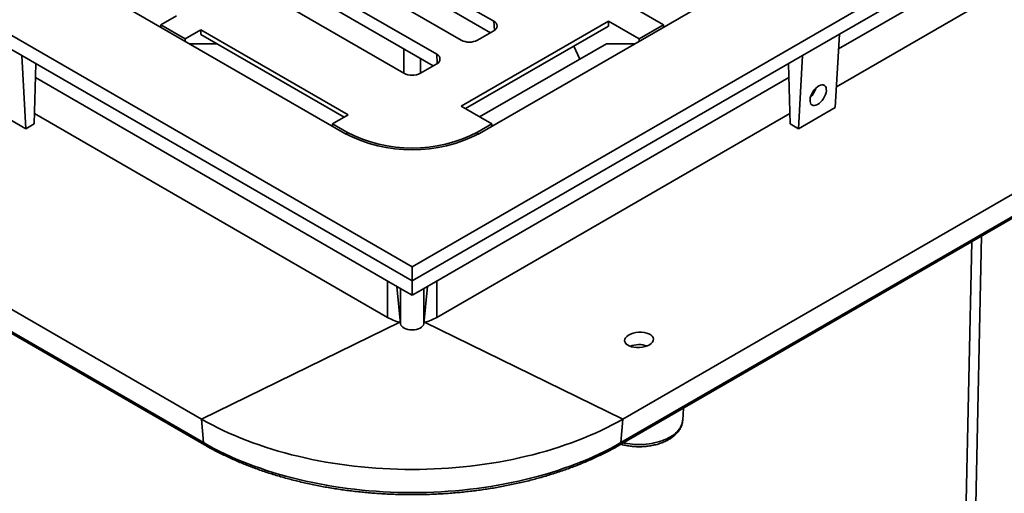
# Model space of a CAD drawing. Units: inches. Extents: x 0.2 to 8.4, y 0.1 to 10.9.
# Drawn here: x 6.4 to 7.7, y 7.8 to 8.4 of the extents above; entities that cross this region are included whole.
import ezdxf

# ---------------------------------------------------------------- set-up
doc = ezdxf.new("R2010")
doc.units = ezdxf.units.IN
doc.header["$MEASUREMENT"] = 0

msp = doc.modelspace()

# ---------------------------------------------------------------- linework, layer by layer
at = {"color": 7, "linetype": 'Continuous', "lineweight": 35}
for p, q in [((5.81712372, 8.73524646), (6.92197805, 8.09742764)), ((6.92197805, 8.09742764), (8.02683238, 8.73524646)), ((8.02683238, 8.71610879), (7.49926444, 8.4115503)), ((6.12924504, 8.6826264), (6.83082756, 8.27761144)), ((7.01312854, 8.27761144), (7.71471106, 8.6826264)), ((7.49815937, 8.39177047), (7.97158967, 8.66507597)), ((7.03246347, 8.42909343), (6.85568678, 8.53114444)), ((6.8114926, 8.50563168), (6.98826929, 8.40358067)), ((7.02780506, 8.41364779), (6.85655532, 8.51250816)), ((6.95512368, 8.38444611), (6.77834699, 8.48649713)), ((6.95046526, 8.36900047), (6.77921552, 8.46786084)), ((6.73415279, 8.46098436), (6.91092949, 8.35893335)), ((7.49530529, 8.34068548), (7.68492862, 8.45015269)), ((6.58223534, 8.42430978), (6.60340057, 8.43652821)), ((7.22032346, 8.44820794), (7.26172076, 8.42430978)), ((6.61538097, 8.40517522), (6.58223534, 8.42430978)), ((6.58223534, 8.42112063), (6.58223534, 8.42430978)), ((6.98830403, 8.31426597), (7.18717782, 8.42907337)), ((6.99382922, 8.31107633), (7.18717782, 8.4226941)), ((7.18717782, 8.42907337), (7.22857513, 8.40517522)), ((7.18717782, 8.42907337), (7.18717782, 8.4226941)), ((7.22857513, 8.40517522), (7.26172076, 8.42430978)), ((7.26172076, 8.42430978), (7.26172076, 8.42112063)), ((6.34469166, 8.4115503), (6.39441011, 8.38284845)), ((6.61538097, 8.40517522), (6.63654621, 8.41739364)), ((6.83542, 8.30258625), (6.63654621, 8.41739364)), ((6.63654621, 8.41101438), (6.63654621, 8.41739364)), ((6.82989481, 8.29939661), (6.63654621, 8.41101438)), ((7.01036642, 8.40358067), (7.03246349, 8.41633704)), ((7.44954599, 8.38284845), (7.49926444, 8.4115503)), ((7.49926444, 8.4115503), (7.49374018, 8.31267173)), ((6.61538097, 8.40198606), (6.61538097, 8.40517522)), ((6.65771831, 8.39879202), (6.62090793, 8.3987954)), ((7.18438096, 8.39879176), (7.01313303, 8.29993244)), ((7.14834081, 8.37798626), (7.14024341, 8.3955995)), ((7.22304817, 8.3987954), (7.18438096, 8.39879176)), ((7.22857513, 8.40517522), (7.22857513, 8.40198606)), ((6.92197805, 8.07828996), (6.39441011, 8.38284845)), ((6.39441011, 8.38284845), (6.39993436, 8.28396988)), ((7.44954599, 8.38284845), (6.92197805, 8.07828996)), ((7.44954599, 8.38284845), (7.44402174, 8.28396988)), ((6.41098292, 8.29034808), (6.41364287, 8.37174553)), ((6.93302661, 8.35893335), (6.95512368, 8.37168972)), ((7.43297317, 8.29034808), (7.43031323, 8.37174553)), ((6.41302891, 8.35295816), (6.91092949, 8.06552627)), ((6.93302661, 8.06552627), (7.43092719, 8.35295816)), ((5.88065281, 8.3285975), (6.63747803, 7.8916916)), ((7.20647807, 7.8916916), (7.96330329, 8.3285975)), ((6.35021592, 8.31267173), (6.39993436, 8.28396988)), ((6.41144329, 8.30443615), (6.88883501, 8.02884378)), ((6.81425476, 8.29036782), (6.83542, 8.30258625)), ((6.95512109, 8.02884378), (7.43251281, 8.30443615)), ((6.98830403, 8.31426597), (7.02970133, 8.29036782)), ((7.44402174, 8.28396988), (7.49374018, 8.31267173)), ((5.88302761, 8.29675238), (6.63985284, 7.85984648)), ((5.8846272, 8.29368955), (6.64145243, 7.85678364)), ((6.39993436, 8.28396988), (6.41098292, 8.29034808)), ((6.81425476, 8.29036782), (6.83358971, 8.279206)), ((6.81425476, 8.28717867), (6.81425476, 8.29036782)), ((7.01036639, 8.279206), (7.02970133, 8.29036782)), ((7.02970133, 8.29036782), (7.02970133, 8.28717867)), ((7.20250367, 7.85678364), (7.9593289, 8.29368955)), ((7.20410326, 7.85984648), (7.96092849, 8.29675238)), ((7.44402174, 8.28396988), (7.43297317, 8.29034808)), ((7.68365693, 7.7762318), (7.69151246, 8.13908238)), ((6.92197805, 8.09742764), (6.92197805, 8.07828996)), ((6.92197805, 8.05914807), (6.92197805, 8.07828994)), ((6.90637578, 8.02028107), (6.90144515, 8.07100146)), ((6.91092949, 8.06552627), (6.92197805, 8.05914807)), ((6.92197805, 8.05914807), (6.93302661, 8.06552627)), ((6.94251095, 8.07100146), (6.93758032, 8.02028107)), ((6.90522561, 8.02245266), (6.63747803, 7.8916916)), ((6.90522561, 8.02245266), (6.90618509, 8.02224307)), ((6.93777015, 8.0222342), (6.93873049, 8.02245266)), ((6.93873049, 8.02245266), (7.20647807, 7.8916916)), ((7.2875164, 7.8900775), (7.28856911, 7.90646816)), ((6.63747803, 7.8916916), (6.63985284, 7.85984648)), ((7.20647807, 7.8916916), (7.20410326, 7.85984648))]:
    msp.add_line(p, q, dxfattribs=at)
at = {"color": 8, "linetype": 'Continuous', "lineweight": 35}
for p, q in [((7.03304157, 8.41668922), (7.03246347, 8.42909343)), ((6.91093037, 8.39182343), (6.91093037, 8.35893281)), ((6.95570178, 8.37204191), (6.95512368, 8.38444611)), ((6.93302573, 8.35893281), (6.93302573, 8.3790681)), ((6.83358971, 8.27606379), (6.83358971, 8.279206)), ((7.01036639, 8.279206), (7.01036639, 8.27606379)), ((7.66993595, 7.75763491), (7.67802552, 8.13129653)), ((6.88883501, 8.02884378), (6.88883501, 8.07828118)), ((6.95512109, 8.07828118), (6.95512109, 8.02884378)), ((6.90637578, 8.02028107), (6.90637578, 8.06815508)), ((6.93758032, 8.02028107), (6.93758032, 8.06815508))]:
    msp.add_line(p, q, dxfattribs=at)
at = {"color": 7, "linetype": 'Continuous', "lineweight": 35, "flags": 128}
for points in [[(7.20647807, 7.8916916), (7.19941038, 7.88771047), (7.19217562, 7.88383065), (7.18477804, 7.88005452), (7.1772222, 7.87638429), (7.16951264, 7.87282224), (7.16165395, 7.86937046), (7.15365087, 7.8660311), (7.14550828, 7.86280608), (7.137231, 7.8596974), (7.12882408, 7.85670697), (7.12029256, 7.85383653), (7.11164162, 7.85108779), (7.10287634, 7.84846246), (7.09400216, 7.84596208), (7.08502434, 7.84358818), (7.0759483, 7.84134221), (7.06677954, 7.83922551), (7.05752357, 7.83723932), (7.04818593, 7.83538487), (7.03877227, 7.83366327), (7.02928824, 7.8320755), (7.0197396, 7.83062263), (7.01013206, 7.82930547), (7.00047142, 7.82812482), (6.99076349, 7.82708139), (6.98101413, 7.82617581), (6.97122925, 7.82540862), (6.96141465, 7.82478029), (6.95157631, 7.82429122), (6.94172013, 7.82394164), (6.93185207, 7.82373183), (6.92197805, 7.82366184), (6.91210403, 7.82373183), (6.90223597, 7.82394164), (6.89237979, 7.82429122), (6.88254145, 7.82478029), (6.87272685, 7.82540862), (6.86294197, 7.82617581), (6.85319261, 7.82708139), (6.84348468, 7.82812482), (6.83382404, 7.82930547), (6.8242165, 7.83062263), (6.81466786, 7.8320755), (6.80518383, 7.83366327), (6.79577017, 7.83538487), (6.78643253, 7.83723932), (6.77717656, 7.83922551), (6.7680078, 7.84134221), (6.75893176, 7.84358818), (6.74995393, 7.84596208), (6.74107976, 7.84846246), (6.73231448, 7.85108779), (6.72366354, 7.85383653), (6.71513202, 7.85670697), (6.7067251, 7.8596974), (6.69844782, 7.86280608), (6.69030523, 7.8660311), (6.68230215, 7.86937046), (6.67444346, 7.87282224), (6.6667339, 7.87638429), (6.65917806, 7.88005452), (6.65178048, 7.88383065), (6.64454572, 7.88771047), (6.63747803, 7.8916916)], [(7.20410326, 7.85984648), (7.19709461, 7.85589854), (7.18992024, 7.85205112), (7.18258441, 7.84830651), (7.17509168, 7.84466691), (7.16744642, 7.84113461), (7.15965332, 7.83771166), (7.15171706, 7.83440016), (7.14364239, 7.83120208), (7.13543426, 7.82811936), (7.1270975, 7.82515386), (7.11863717, 7.82230735), (7.11005846, 7.81958156), (7.1013664, 7.81697815), (7.09256628, 7.81449866), (7.08366338, 7.81214461), (7.0746631, 7.80991735), (7.06557088, 7.80781831), (7.05639217, 7.8058487), (7.04713246, 7.80400972), (7.03779736, 7.80230246), (7.02839252, 7.80072802), (7.01892358, 7.79928727), (7.00939626, 7.7979811), (6.99981625, 7.7968103), (6.99018936, 7.79577558), (6.98052136, 7.79487757), (6.97081815, 7.79411675), (6.96108543, 7.79349366), (6.95132922, 7.79300866), (6.94155533, 7.79266199), (6.93176967, 7.79245394), (6.92197805, 7.79238458), (6.91218643, 7.79245394), (6.90240077, 7.79266199), (6.89262688, 7.79300866), (6.88287067, 7.79349366), (6.87313795, 7.79411675), (6.86343474, 7.79487757), (6.85376674, 7.79577558), (6.84413985, 7.7968103), (6.83455984, 7.7979811), (6.82503252, 7.79928727), (6.81556358, 7.80072802), (6.80615874, 7.80230246), (6.79682364, 7.80400972), (6.78756393, 7.8058487), (6.77838522, 7.80781831), (6.769293, 7.80991735), (6.76029272, 7.81214461), (6.75138982, 7.81449866), (6.7425897, 7.81697815), (6.73389763, 7.81958156), (6.72531893, 7.82230735), (6.7168586, 7.82515386), (6.70852184, 7.82811936), (6.70031371, 7.83120208), (6.69223904, 7.83440016), (6.68430278, 7.83771166), (6.67650968, 7.84113461), (6.66886442, 7.84466691), (6.66137169, 7.84830651), (6.65403586, 7.85205112), (6.64686149, 7.85589854), (6.63985284, 7.85984648)]]:
    msp.add_lwpolyline(points, dxfattribs=at)
at = {"color": 8, "linetype": 'Continuous', "lineweight": 35, "flags": 128}
msp.add_lwpolyline([(7.20733677, 7.85957369), (7.2088425, 7.85925172), (7.21240751, 7.85859384), (7.21603764, 7.8580678), (7.21971826, 7.85767573), (7.22343452, 7.85741925), (7.22717151, 7.85729932), (7.23091411, 7.85731644), (7.23464733, 7.85747058), (7.23835608, 7.85776109), (7.24202547, 7.85818682), (7.24564067, 7.85874603), (7.24918714, 7.85943649), (7.25265062, 7.86025541), (7.25601718, 7.86119949), (7.25927322, 7.86226493), (7.26240566, 7.86344744), (7.26540191, 7.86474225), (7.2682498, 7.86614419), (7.27093798, 7.86764755), (7.27345559, 7.8692463), (7.27579247, 7.87093403), (7.27793919, 7.87270393), (7.27988716, 7.87454887), (7.28162852, 7.8764614), (7.28315629, 7.87843382), (7.28446426, 7.88045824), (7.28554715, 7.88252647), (7.28640061, 7.88463018), (7.28702127, 7.88676091), (7.2874066, 7.88891007), (7.2875164, 7.8900775)], dxfattribs=at)
at = {"color": 7, "linetype": 'Continuous', "lineweight": 35}
for centre, radius, start, end in [((7.03004276, 8.42271523), 0.00682212, 290.78338123, 69.21673523), ((6.99931785, 8.42490425), 0.02401595, 242.60960117, 297.39039883), ((6.95270293, 8.37806792), 0.00682213, 290.78351593, 69.21648407), ((6.92197805, 8.38025693), 0.02401595, 242.60960117, 297.39039883), ((6.92197805, 8.45353126), 0.19813176, 242.60967351, 297.39032649), ((6.92197805, 8.44979474), 0.19212761, 242.60965435, 297.39034565)]:
    msp.add_arc(centre, radius, start, end, dxfattribs=at)
at = {"color": 8, "linetype": 'Continuous', "lineweight": 35}
for centre, radius, start, end in [((7.22861344, 7.9609848), 0.03130153, 70.07281763, 112.57592349), ((6.64353317, 7.85981942), 0.00368043, 179.57862334, 235.56830268), ((7.20042293, 7.85981942), 0.00368043, 304.43169732, 0.42137666)]:
    msp.add_arc(centre, radius, start, end, dxfattribs=at)
at = {"color": 7, "linetype": 'Continuous', "lineweight": 35}
for centre, major_axis, ratio in [((7.47060729, 8.32922036), (0.00849881, 0.0131286), 0.5403066191), ((7.22857513, 7.9986401), (0.01952065, 0.00121057), 0.531366036)]:
    msp.add_ellipse(centre, major_axis=major_axis, ratio=ratio, dxfattribs=at)
for centre, major_axis, ratio, start_param, end_param in [((7.45677005, 8.33720843), (0.00734131, 0.01379977), 0.5991238236, 4.1784696795, 5.1026864162), ((6.92197805, 8.04506953), (0.04685005, -0.00287447), 0.5319933311, 3.9596975784, 4.3795505879), ((6.92197805, 8.04506953), (0.04685005, 0.00287447), 0.5319933311, 5.0452273729, 5.4650803824), ((6.92197805, 8.02074981), (0.015625, 0), 0.5559058384, 3.1955808223, 6.2291971385)]:
    msp.add_ellipse(centre, major_axis=major_axis, ratio=ratio, start_param=start_param, end_param=end_param, dxfattribs=at)
for points, knots in [([(7.2039672, 7.8576285), (7.20472108, 7.85741628), (7.20655443, 7.85690017), (7.20956133, 7.8562232), (7.21295795, 7.85557984), (7.2164098, 7.85506869), (7.21990119, 7.85468505), (7.2234215, 7.85443109), (7.22695875, 7.85430674), (7.23050128, 7.8543124), (7.23403721, 7.85444813), (7.23755474, 7.8547134), (7.24104215, 7.85510793), (7.24448789, 7.85563092), (7.24788061, 7.85628135), (7.25120907, 7.85705845), (7.25446212, 7.85796069), (7.25762873, 7.85898684), (7.26069806, 7.86013543), (7.26365905, 7.86140489), (7.26650073, 7.86279337), (7.26921201, 7.86429851), (7.27178072, 7.86591768), (7.27419482, 7.86764707), (7.27644123, 7.86948129), (7.27850724, 7.87141373), (7.28038092, 7.87343562), (7.28205111, 7.87553688), (7.28350867, 7.87770554), (7.28474767, 7.87992866), (7.28576284, 7.88219337), (7.28655786, 7.88448718), (7.28711584, 7.88679917), (7.28742622, 7.88865144), (7.28747439, 7.88973179), (7.28748788, 7.89003428)], [0, 0, 0, 0, 0.0219748178, 0.0534399085, 0.0848565619, 0.1162326447, 0.1475753848, 0.178893707, 0.2101969725, 0.2414952744, 0.2727977085, 0.3041114128, 0.3354464775, 0.3668122024, 0.3982192344, 0.4296768882, 0.4611935498, 0.492777032, 0.5244334981, 0.5561647829, 0.5879697951, 0.6198387642, 0.6517537134, 0.6836743543, 0.7155440522, 0.7472937756, 0.7788410564, 0.8100984639, 0.8409831966, 0.8714332845, 0.9014177394, 0.9309430811, 0.9600510352, 0.9888144741, 1, 1, 1, 1]), ([(6.64145243, 7.85678364), (6.64261298, 7.85611859), (6.64597439, 7.85419236), (6.65165001, 7.85107508), (6.6585231, 7.8474634), (6.66553841, 7.84394866), (6.67268915, 7.84053038), (6.67997242, 7.83721118), (6.68738399, 7.83399234), (6.69491994, 7.83087554), (6.70257619, 7.82786226), (6.71034855, 7.824954), (6.71823307, 7.82215229), (6.72622541, 7.81945841), (6.73432124, 7.81687373), (6.74251648, 7.81439952), (6.75080646, 7.81203687), (6.75918706, 7.80978718), (6.76765366, 7.8076513), (6.7762019, 7.80563052), (6.78482709, 7.80372575), (6.79352481, 7.80193783), (6.80229039, 7.8002678), (6.81111925, 7.79871637), (6.82000661, 7.79728429), (6.82894787, 7.79597243), (6.83793823, 7.79478126), (6.84697299, 7.79371154), (6.85604736, 7.79276364), (6.86515654, 7.79193814), (6.87429574, 7.79123535), (6.88346013, 7.7906557), (6.89264483, 7.79019948), (6.90184503, 7.78986694), (6.91105586, 7.78965806), (6.92027245, 7.78957318), (6.92948994, 7.78961221), (6.93870343, 7.78977518), (6.94790807, 7.79006205), (6.95709898, 7.79047243), (6.96627129, 7.79100646), (6.97542022, 7.79166366), (6.98454088, 7.79244376), (6.99362847, 7.79334641), (7.00267819, 7.79437112), (7.01168527, 7.79551729), (7.02064495, 7.79678459), (7.0295525, 7.79817203), (7.03840317, 7.79967936), (7.04719231, 7.80130552), (7.05591533, 7.80304972), (7.06456748, 7.80491134), (7.07314437, 7.8068891), (7.08164135, 7.80898234), (7.09005398, 7.81118982), (7.09837771, 7.81351069), (7.10660821, 7.81594353), (7.11474107, 7.81848741), (7.12277205, 7.82114078), (7.1306968, 7.82390267), (7.13851109, 7.82677154), (7.14621092, 7.82974593), (7.15379201, 7.83282454), (7.16125028, 7.8360059), (7.16858196, 7.8392882), (7.1757827, 7.84267014), (7.18284962, 7.84614951), (7.18977544, 7.84972672), (7.19633706, 7.85326667), (7.20052349, 7.8556543), (7.20250367, 7.85678364)], [0, 0, 0, 0, 0.0078323593, 0.0226854598, 0.0375375084, 0.0523883888, 0.067238053, 0.0820862437, 0.0969328945, 0.1117779789, 0.1266213748, 0.1414629709, 0.1563029417, 0.1711411901, 0.1859777809, 0.2008125927, 0.2156458578, 0.2304774694, 0.2453076126, 0.260136252, 0.2749634967, 0.2897893344, 0.304614035, 0.3194376042, 0.3342599866, 0.349081287, 0.3639017982, 0.3787213871, 0.3935401548, 0.4083583964, 0.4231760107, 0.4379930888, 0.4528098514, 0.4676262599, 0.4824424669, 0.4972586274, 0.5120746572, 0.5268908037, 0.5417070605, 0.556523491, 0.5713401756, 0.5861573754, 0.6009750529, 0.6157932043, 0.6306121253, 0.6454317517, 0.6602523114, 0.675073669, 0.68989618, 0.704719743, 0.719544465, 0.7343705113, 0.749197872, 0.7640268065, 0.7788571891, 0.793689203, 0.8085227786, 0.823358106, 0.8381952193, 0.8530341552, 0.8678749, 0.8827176012, 0.8975621598, 0.9124085736, 0.9272568324, 0.9421068938, 0.9569587193, 0.9718122194, 0.9866671968, 1, 1, 1, 1])]:
    msp.add_open_spline(points, degree=3, knots=knots, dxfattribs=at)

doc.saveas('drawing.dxf')
